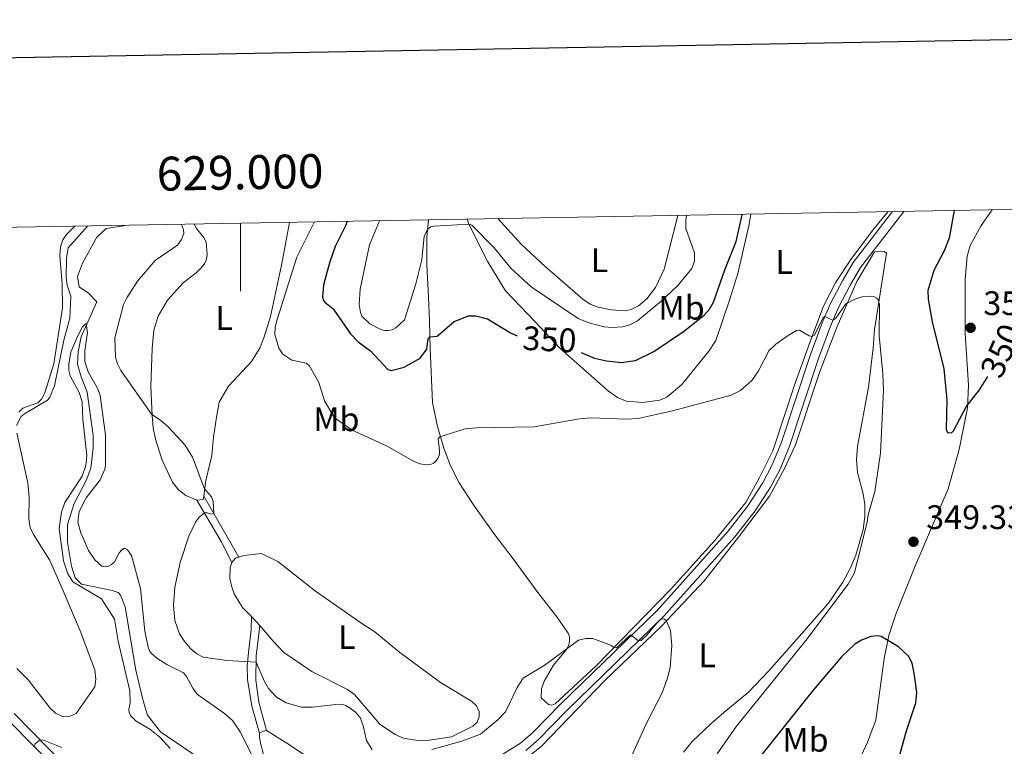
# Model space of a CAD drawing. Units: metres. Extents: x 625113 to 629621, y 653017 to 656067.
# Drawn here: x 628935 to 629225, y 655640 to 655854 of the extents above; entities that cross this region are included whole.
import ezdxf
from ezdxf.enums import TextEntityAlignment as Align

# ---------------------------------------------------------------- set-up
doc = ezdxf.new("R2010")
doc.units = ezdxf.units.M
doc.header["$MEASUREMENT"] = 0
doc.linetypes.add('DGN Style 3', pattern=[83.51490000000001, 59.65350000000001, -23.8614])
for name, color, linetype, lineweight in [('Carátula', 7, 'Continuous', 0), ('Elementos auxiliares', 7, 'Continuous', 0), ('Entidades rústicas y varios', 7, 'Continuous', 0), ('Hidrografía', 7, 'Continuous', 0), ('Relieve y altimetría', 7, 'Continuous', 0), ('Textos de rotulación', 7, 'Continuous', 0), ('Viales y ferrocarril', 7, 'Continuous', 0)]:
    doc.layers.add(name, color=color, linetype=linetype, lineweight=lineweight)
doc.styles.add('Style-arial', font='arial.shx', dxfattribs={"bigfont": 'arialbig.shx'})
doc.styles.add('Style-Arial Narrow', font='txt')
doc.styles.add('Style-ariali', font='ariali.shx', dxfattribs={"bigfont": 'arialibig.shx'})
doc.styles.add('Style-font002', font='font002.shx')

# ---------------------------------------------------------------- blocks, each defined once
blk = doc.blocks.new('5PATER_71')
at = {"layer": 'Relieve y altimetría', "linetype": 'Continuous', "lineweight": 0}
h = blk.add_hatch(color=250, dxfattribs=at)
edge = h.paths.add_edge_path(flags=16)
edge.add_ellipse((1.001171767711639e-08, 1.001171767711639e-08), major_axis=(-1.095731443231309, -1.11071070076283), ratio=0.9994222409660317, start_angle=0, end_angle=360)
blk = doc.blocks.new('5PATER_75')
at = {"layer": 'Relieve y altimetría', "linetype": 'Continuous', "lineweight": 0}
h = blk.add_hatch(color=250, dxfattribs=at)
edge = h.paths.add_edge_path(flags=16)
edge.add_ellipse((1.001171767711639e-08, 1.001171767711639e-08), major_axis=(-1.095731443231309, -1.11071070076283), ratio=0.9994222409660317, start_angle=0, end_angle=360)

msp = doc.modelspace()

# ---------------------------------------------------------------- linework, layer by layer
at = {"layer": 'Carátula', "color": 7, "linetype": 'Continuous', "lineweight": 0}
msp.add_line((629000, 655793.905), (629000, 655773.905), dxfattribs=at)
at = {"layer": 'Carátula', "color": 7, "linetype": 'Continuous', "lineweight": 30, "flags": 128}
msp.add_lwpolyline([(625921.9439999999, 655788.466), (625967.4550000001, 653373.9040000001), (629521.8130000001, 653440.898), (629476.358, 655852.4610000001), (625921.9439999999, 655788.466)], dxfattribs=at)
at = {"layer": 'Carátula', "color": 7, "linetype": 'Continuous', "lineweight": 0}
msp.add_3dface([(625166.2560000002, 653016.9240000001), (629620.5279999999, 653097.1170000001), (629567.065, 656066.648), (625112.7930000002, 655986.4550000001)], dxfattribs=at)
at = {"layer": 'Elementos auxiliares', "color": 250, "linetype": 'Continuous', "lineweight": 0}
msp.add_3dface([(626018.9299999999, 653426.3300000001), (625977.8, 655739.4500000001), (629426.49, 655801.5900000001), (629468.77, 653488.44)], dxfattribs=at)
at = {"layer": 'Entidades rústicas y varios', "color": 92, "linetype": 'Continuous', "lineweight": 0, "extrusion": (-0.04414604465245432, -0.0316465540928315, 0.9985237214786603), "elevation": -48179.13006655086, "flags": 128}
msp.add_lwpolyline([(-166462.850795266, 891937.3924765377), (-166461.9512513464, 891938.9757635413), (-166462.5596250522, 891939.7674070436)], dxfattribs=at)
at = {"layer": 'Entidades rústicas y varios', "color": 92, "linetype": 'Continuous', "lineweight": 0, "extrusion": (-0.03588164416716288, 0.02919280686507236, 0.998929570910382), "elevation": -3086.977872490428, "flags": 128}
msp.add_lwpolyline([(-905582.972310594, 74042.36399589718), (-905584.604381671, 74042.36399589706), (-905585.517404407, 74042.99092769832)], dxfattribs=at)
at = {"layer": 'Entidades rústicas y varios', "color": 92, "linetype": 'Continuous', "lineweight": 0, "extrusion": (-0.006598258066439476, 0.006884441127320689, 0.9999545326967888), "elevation": 705.1484936196011, "flags": 128}
msp.add_lwpolyline([(628994.2483638988, 655685.9659226404), (628991.7811932586, 655688.5399836405)], dxfattribs=at)
at = {"layer": 'Entidades rústicas y varios', "color": 92, "linetype": 'Continuous', "lineweight": 0, "extrusion": (-0.0814790854131005, 0.5185964424793288, 0.8511280094604038), "elevation": 289050.6958379663, "flags": 128}
msp.add_lwpolyline([(-723145.7429222893, -468002.6209450284), (-723146.9180618826, -468003.0819341126), (-723147.9424763494, -468003.0819341129)], dxfattribs=at)
at = {"layer": 'Entidades rústicas y varios', "color": 92, "linetype": 'Continuous', "lineweight": 0}
for points in [[(629191.118, 655797.348, 346.348), (629186.4500000001, 655791.7749999999, 346.14), (629180.121, 655783.2180000001, 345.8640000000001), (629175.679, 655776.4750000001, 345.829), (629172.0179999999, 655769.4169999999, 345.5180000000001), (629167.9750000001, 655758.743, 344.896), (629163.662, 655746.7679999999, 344.204), (629157.0279999999, 655726.804, 343.202), (629153.074, 655718.6880000001, 342.545), (629149.0970000002, 655711.5410000001, 342.026), (629139.899, 655700.1799999999, 341.681), (629127.1089999999, 655686.0850000001, 341.024), (629104.7960000001, 655663.24, 339.676), (629092.842, 655652.1499999999, 338.5350000000001), (629091.821, 655651.784, 338.569), (629090.8589999999, 655651.9340000001, 338.7080000000001), (629088.7370000001, 655653.8700000001, 339.088), (629088.834, 655656.6000000001, 339.019), (629089.598, 655658.8130000001, 339.192), (629092.3500000001, 655663.5260000001, 339.33), (629096.206, 655668.152, 339.848), (629096.858, 655669.4700000001, 340.194), (629097.092, 655670.74, 340.194), (629097.1140000002, 655671.915, 340.402), (629096.7150000001, 655672.973, 340.713), (629093.3470000002, 655677.807, 341.231), (629087.7020000002, 655684.9310000001, 341.819), (629080.7910000001, 655694.538, 343.1670000000001), (629074.7309999999, 655702.4080000002, 343.409), (629068.696, 655710.797, 344.101), (629064.4739999999, 655717.298, 344.135), (629061.9450000002, 655722.3, 344.4120000000001), (629059.949, 655727.5870000002, 344.757), (629058.0719999999, 655733.9070000001, 345.207), (629056.6840000001, 655741.034, 346.106), (629055.9610000001, 655756.99, 349.044), (629055.757, 655764.9950000001, 351.291), (629055.4410000001, 655772.105, 352.743), (629054.966, 655781.6799999999, 353.677), (629055.01, 655789.811, 354.818), (629055.4950000001, 655794.905, 355.21)], [(629066.8870000001, 655795.1100000001, 355.257), (629067.3400000001, 655793.615, 354.99), (629073.0040000001, 655782.5449999999, 353.262), (629078.1640000001, 655773.956, 352.605), (629086.896, 655764.7810000001, 350.6), (629094.1740000001, 655757.0590000001, 349.701), (629108.618, 655744.3219999999, 346.6240000000001), (629111.263, 655742.4639999999, 346.279), (629113.807, 655741.3729999999, 345.8980000000001), (629118.6359999999, 655741.037, 345.449), (629123.6880000001, 655741.7290000002, 345.276), (629125.8080000001, 655742.6310000002, 345.276), (629130.2409999999, 655746.2949999999, 345.38), (629138.1880000001, 655756.1240000001, 346.866), (629140.2120000002, 655759.3489999999, 347.35), (629144.24, 655771.1660000001, 347.6960000000001), (629146.733, 655779.1100000001, 347.627), (629150.0020000001, 655793.1429999999, 348.353), (629150.548, 655796.6170000001, 348.435)], [(629182.067, 655634.4340000001, 351.753), (629185.0390000001, 655640.8330000001, 351.269), (629187.426, 655647.294, 351.027), (629189.963, 655665.551, 350.335), (629191.2890000001, 655672.271, 349.92), (629193.3589999999, 655678.6089999999, 349.194), (629199.0120000001, 655692.5619999999, 349.229), (629208.838, 655715.557, 349.54), (629212.0600000002, 655727.169, 349.575), (629214.554, 655739.4750000001, 349.99), (629214.838, 655746.1059999999, 350.0590000000001), (629213.807, 655761.419, 350.474), (629213.8100000002, 655777.3400000001, 350.681), (629214.449, 655784.162, 350.716), (629215.2579999999, 655787.307, 350.681), (629218.5519999999, 655793.206, 350.681), (629221.8250000001, 655797.902, 350.575)], [(628989.2180000001, 655713.3589999999, 339.826), (628989.7540000001, 655718.04, 340.2150000000001), (628991.5600000002, 655725.395, 340.5180000000001), (628992.0279999999, 655730.8060000001, 341.252), (628992.8620000001, 655736.6499999999, 341.555), (628993.7339999999, 655741.1070000001, 342.3330000000001), (628996.4880000001, 655745.855, 342.765), (629003.2380000001, 655753.0760000001, 343.975), (629004.5519999999, 655755.2280000001, 344.1910000000001), (629005.7930000002, 655757.28, 344.3210000000001), (629006.98, 655760.3729999999, 344.493), (629008.8600000001, 655766.3740000001, 344.5370000000001), (629012.078, 655781.517, 344.234), (629014.429, 655794.165, 343.028)], [(629129.0279999999, 655796.23, 355.613), (629124.956, 655780.398, 355.613), (629122.4430000001, 655774.9110000001, 355.613), (629119.8970000001, 655771.642, 355.7510000000001), (629117.4070000001, 655769.5120000001, 355.786), (629115.246, 655768.473, 355.9580000000001), (629113.5310000001, 655768.071, 356.27), (629109.392, 655768.3729999999, 356.2), (629105.4850000001, 655769.1840000001, 356.235), (629103.172, 655770.0220000001, 356.235), (629100.996, 655771.5449999999, 356.27), (629089.895, 655781.111, 356.8570000000001), (629082.9070000001, 655787.676, 357.099), (629075.9080000002, 655795.273, 357.355)], [(628951.084, 655793.023, 340.613), (628948.6780000001, 655790.5549999999, 340.56), (628947.53, 655788.9839999999, 340.56), (628946.842, 655786.905, 340.56), (628946.6880000001, 655784.4210000001, 340.56), (628947.3589999999, 655776.047, 340.517), (628947.47, 655768.9820000001, 340.517), (628944.875, 655752.4240000001, 340.3880000000001), (628942.2479999999, 655743.828, 340.2150000000001), (628941.2620000001, 655742.0410000001, 340.1720000000001), (628940.2370000001, 655740.8790000001, 340.1720000000001), (628935.8019999999, 655739.3270000002, 340.085), (628934.537, 655738.2110000001, 340.085)], [(628986.294, 655793.6580000002, 340.8760000000001), (628986.9850000001, 655792.3090000001, 340.907), (628989.111, 655789.7490000001, 340.95), (628989.8759999999, 655788.3630000001, 341.468), (628990.1540000001, 655784.784, 341.598), (628989.946, 655783.341, 342.2030000000001), (628989.3260000001, 655781.9520000002, 342.462), (628988.2960000001, 655780.686, 342.722), (628986.912, 655779.2640000001, 342.808), (628983.067, 655776.2990000001, 343.37), (628978.4620000002, 655771.2250000001, 343.413), (628975.675, 655766.513, 343.629), (628974.4040000001, 655762.3859999999, 343.111), (628973.9709999999, 655756.973, 342.635), (628973.5360000001, 655745.7450000001, 341.123), (628973.885, 655737.145, 339.956), (628974.2679999999, 655733.5970000002, 339.913), (628974.902, 655730.209, 339.87), (628976.922, 655723.986, 339.783), (628979.9340000001, 655717.5079999999, 339.74), (628981.73, 655715.2760000001, 339.783), (628983.8640000002, 655713.581, 339.74), (628987.121, 655712.2139999999, 339.697)], [(629081.3130000001, 655633.6100000001, 336.894), (629088.8389999999, 655639.686, 337.585), (629107.4500000001, 655658.9709999999, 339.141), (629124.2479999999, 655675.0889999999, 339.902), (629136.9029999999, 655688.534, 340.766), (629146.9650000001, 655701.307, 341.526), (629156.0959999999, 655713.432, 341.838), (629160.537, 655721.594, 342.252), (629163.777, 655728.534, 342.6670000000001), (629170.8570000001, 655749.8600000001, 343.877), (629176.0079999999, 655763.423, 344.534), (629181.871, 655776.7080000001, 345.3980000000001), (629187.0349999999, 655785.494, 345.848), (629188.74, 655785.689, 345.848), (629189.9780000001, 655785.5260000001, 345.848), (629190.5800000001, 655785.0819999999, 345.848), (629187.0390000001, 655762.513, 344.4990000000001), (629186.7069999999, 655757.0249999999, 344.361), (629185.3260000001, 655745.5660000001, 343.981), (629182.0970000002, 655728.0360000001, 343.255), (629181.773, 655724.175, 343.2200000000001), (629182.0430000002, 655720.4240000001, 343.255), (629183.6780000001, 655714.1159999999, 344.085), (629184.2180000001, 655710.94, 344.223), (629184.2540000001, 655707.3729999999, 344.257), (629183.7579999999, 655703.521, 344.327), (629181.595, 655695.9410000001, 344.361), (629179.996, 655692.2110000001, 344.396), (629177.686, 655688.065, 344.4990000000001), (629173.5120000001, 655681.8620000001, 344.707), (629162.7849999999, 655669.6399999999, 345.053), (629155.872, 655661.9080000002, 344.707), (629149.9269999999, 655655.5830000001, 344.085), (629142.645, 655649.5290000001, 343.531), (629138.75, 655646.2550000001, 342.8400000000001), (629133.2380000001, 655641.017, 342.252), (629130.733, 655637.8489999999, 341.907)], [(628933.997, 655732.007, 339.912), (628937.203, 655717.317, 339.6960000000001), (628937.655, 655713.038, 339.48), (628937.557, 655706.6740000001, 339.48), (628937.9539999999, 655704.1290000001, 339.48), (628938.929, 655702.074, 339.48), (628943.591, 655694.652, 339.35), (628947.4040000001, 655686.128, 339.264), (628952.7239999999, 655673.655, 338.573), (628957.0530000001, 655662.1640000001, 338.3570000000001), (628957.3030000001, 655659.4520000002, 338.2270000000001), (628956.9870000001, 655657.1830000001, 338.0110000000001), (628951.483, 655649.2450000001, 337.752), (628949.7150000001, 655648.4639999999, 337.579), (628947.463, 655648.3999999999, 337.622), (628945.361, 655649.331, 337.622), (628943.744, 655650.966, 337.579), (628937.4199999999, 655659.092, 337.7080000000001), (628933.9510000001, 655662.5460000001, 337.838)], [(628999.534, 655695.4269999999, 341.335), (629000.9990000001, 655695.858, 341.375), (629006.22, 655696.473, 341.79), (629011.021, 655694.0970000002, 341.928), (629022.091, 655685.328, 342.481), (629035.7550000001, 655675.8119999999, 342.308), (629039.619, 655673.3770000001, 342.4460000000001), (629047.044, 655667.2749999999, 342.654), (629059.0109999999, 655658.4639999999, 341.997), (629068.1930000001, 655652.9010000001, 341.098), (629069.6159999999, 655651.5519999999, 340.891), (629070.4380000001, 655649.9199999999, 340.649), (629070.4620000002, 655648.2579999999, 340.51), (629069.8330000001, 655646.696, 340.476), (629068.4990000001, 655645.5830000001, 340.407), (629062.287, 655642.351, 340.649), (629055.1059999999, 655641.277, 340.822), (629052.9550000001, 655641.172, 341.029), (629048.0819999999, 655642.0290000001, 341.064), (629045.6059999999, 655643.0819999999, 341.064), (629041.1510000001, 655646.169, 341.133), (629033.6100000001, 655654.9060000001, 340.718), (629031.6020000001, 655656.3530000001, 340.787), (629021.061, 655661.7039999999, 341.859), (629012.815, 655667.2910000001, 341.755), (629009.618, 655670.6290000001, 341.444), (629005.6880000001, 655675.2820000001, 341.548)], [(629003.2209999999, 655677.8559999999, 341.514), (629000.6120000001, 655680.5789999999, 341.478), (628998.1370000001, 655684.5390000001, 341.236), (628997.3189999999, 655686.967, 341.236), (628996.868, 655689.1000000001, 341.306), (628996.922, 655692.385, 341.306), (628997.442, 655693.848, 341.306)], [(629007.69, 655644.2239999999, 337.088), (629014.7490000001, 655639.871, 336.432), (629019.878, 655636.4060000001, 336.224), (629033.162, 655626.1810000001, 335.844), (629036.8219999999, 655623.098, 335.74), (629037.5860000001, 655621.7120000002, 335.6020000000001), (629037.209, 655620.3459999999, 335.498), (629036.024, 655618.7409999999, 335.533), (629033.54, 655616.7490000001, 335.498), (629028.1830000001, 655613.3030000001, 335.118), (629026.0160000002, 655612.1259999999, 335.049), (629020.622, 655611.52, 334.8760000000001), (629017.8330000001, 655611.8270000002, 334.8760000000001), (629015.6939999999, 655612.6910000001, 334.634), (629013.412, 655614.1850000002, 334.461), (629011.3540000002, 655616.0140000001, 334.426), (629010.2520000001, 655617.5549999999, 334.565), (629008.744, 655623.6499999999, 335.049), (629006.7120000002, 655637.557, 336.466), (629005.9720000002, 655640.1540000001, 337.123), (629005.5830000001, 655642.145, 337.158), (629005.578, 655643.4950000001, 337.33)]]:
    msp.add_polyline3d(points, dxfattribs=at)
at = {"layer": 'Hidrografía', "color": 142, "linetype": 'DGN Style 3', "lineweight": 13}
msp.add_polyline3d([(628966.0449999999, 655793.2930000002, 335.4770000000001), (628965.594, 655793.1089999999, 335.4770000000001), (628960.3319999999, 655792.358, 335.391), (628957.5789999999, 655789.79, 335.348), (628953.4060000001, 655782.1680000002, 335.218), (628951.8630000001, 655778.159, 335.218), (628952.413, 655775.19, 335.218), (628955.162, 655773.3270000002, 335.175), (628957.598, 655770.719, 335.132), (628953.0190000001, 655760.4169999999, 334.916), (628952.115, 655755.996, 334.872), (628951.9380000001, 655752.301, 334.786), (628952.9340000001, 655748.5490000001, 334.656), (628954.7609999999, 655744.0660000001, 334.484), (628956.5009999999, 655731.28, 334.0950000000001), (628956.5009999999, 655727.682, 334.008), (628955.7949999999, 655721.6229999999, 333.9220000000001), (628954.446, 655718.0190000001, 333.706), (628950.868, 655711.2690000001, 333.662), (628948.942, 655705.0290000001, 333.6190000000001), (628948.97, 655699.8360000001, 333.4460000000001), (628950.118, 655692.7540000001, 333.403), (628951.2320000001, 655689.2749999999, 333.403), (628953.1170000001, 655687.453, 333.403), (628962.1290000001, 655685.5680000001, 333.274), (628963.865, 655684.9639999999, 333.187), (628964.5900000001, 655684.203, 333.23), (628965.9450000002, 655680.7120000002, 333.057), (628969.135, 655662.0760000001, 332.323), (628971.2960000001, 655653.0090000001, 331.891), (628972.5800000001, 655648.7590000001, 331.848), (628976.395, 655643.8700000001, 331.848), (628994.2590000001, 655631.73, 331.415)], dxfattribs=at)
at = {"layer": 'Relieve y altimetría', "color": 30, "linetype": 'Continuous', "lineweight": 30, "elevation": 350, "flags": 128}
for points in [[(629100.554, 655755.8019999999), (629104.467, 655754.1020000001), (629107.9839999999, 655753.3219999999), (629112.4350000002, 655752.8200000002), (629116.584, 655753.4510000001), (629121.936, 655756.0660000001), (629130.6969999999, 655761.946), (629136.8530000001, 655766.8350000001), (629138.4240000001, 655768.6000000001), (629139.592, 655770.5870000002), (629142.8559999999, 655780.19), (629146.233, 655788.5419999999), (629148.0290000001, 655796.382), (629148.054, 655796.5730000001)], [(629210.5700000002, 655797.699), (629209.088, 655789.5090000001), (629207.5850000001, 655785.8019999999), (629204.5819999999, 655780.0009999999), (629202.8489999999, 655774.0349999999), (629202.8589999999, 655771.5009999999), (629204.1259999999, 655764.869), (629207.54, 655750.909), (629208.423, 655741.7690000001), (629208.182, 655733.1390000001), (629208.584, 655732.2010000001), (629209.7660000002, 655732.105), (629210.375, 655732.6880000001), (629214.111, 655739.78), (629218.02, 655744.7350000001), (629220.5220000001, 655748.6540000001)], [(629031.4269999999, 655794.4709999999), (629030.9720000002, 655793.169), (629027.882, 655787.081), (629026.3289999999, 655782.5600000002), (629024.493, 655775.7250000001), (629024.216, 655772.105), (629024.5079999999, 655771.1610000001), (629024.838, 655770.655), (629027.3019999999, 655768.6329999999), (629032.4510000001, 655761.257), (629034.726, 655758.898), (629038.371, 655756.2309999999), (629043.4770000001, 655750.788), (629044.4299999999, 655750.507), (629048.277, 655751.4569999999), (629053, 655754.0989999999), (629054.9380000001, 655756.717), (629055.3370000002, 655759.8929999999), (629055.8740000001, 655760.395), (629058.03, 655760.6040000002), (629063.0140000001, 655764.9330000001), (629067.246, 655766.564), (629069.426, 655766.6329999999), (629072.845, 655765.7270000001), (629079.706, 655761.5360000001), (629081.6020000001, 655760.7069999999)], [(629175.659, 655601.4430000001), (629183.929, 655604.7520000001), (629186.146, 655607.219), (629188.1120000001, 655610.7810000001), (629192.925, 655631.5220000001), (629196.5310000001, 655644.142), (629199.2849999999, 655652.4700000001), (629199.584, 655655.4269999999), (629198.815, 655661.1769999999), (629198.1580000002, 655664.0889999999), (629197.0870000002, 655666.1599999999), (629194.173, 655668.9539999999), (629189.007, 655672.0249999999), (629188.0310000001, 655672.2050000001), (629185.9990000001, 655671.9870000001), (629183.25, 655670.902), (629181.2820000001, 655669.713), (629177.44, 655666.0989999999), (629168.9839999999, 655656.1599999999), (629152.662, 655635.6660000001), (629147.7150000001, 655630.534)]]:
    msp.add_lwpolyline(points, dxfattribs=at)
at = {"layer": 'Relieve y altimetría', "color": 30, "linetype": 'Continuous', "lineweight": 0, "flags": 128}
for points, elevation in [([(629021.8219999999, 655794.298), (629016.6310000002, 655783.9430000001), (629010.8030000001, 655765.4680000001), (629010.2409999999, 655763.3100000002), (629010.101, 655761.1020000001), (629011.3459999999, 655757.094), (629012.5220000001, 655755.3100000002), (629015.1229999999, 655753.5109999999), (629019.3910000002, 655752.6499999999), (629020.287, 655751.9610000001), (629023.091, 655746.9500000001), (629024.8019999999, 655741.538), (629027.4410000001, 655736.996), (629028.2810000001, 655736.071), (629032.963, 655732.831), (629043.0560000001, 655728.2640000001), (629050.8620000001, 655723.8160000001), (629052.9169999999, 655722.9469999999), (629054.9790000002, 655722.642), (629056.023, 655722.7640000001), (629056.9770000001, 655723.1680000002), (629057.7509999999, 655723.801), (629058.294, 655724.673), (629058.662, 655725.821), (629058.7020000002, 655726.905), (629058.277, 655730.301), (629058.7720000001, 655730.9350000002), (629066.24, 655733.2100000001), (629069.6089999999, 655733.5870000002), (629086.6130000001, 655733.8840000001), (629100.0689999999, 655736.24), (629103.328, 655736.5179999999), (629113.9310000001, 655736.1200000001), (629117.3540000002, 655736.2760000001), (629127.4580000001, 655738.534), (629144.7660000002, 655743.199), (629147.5279999999, 655744.5530000001), (629150.858, 655747.561), (629152.878, 655750.392), (629155.8800000001, 655756.2479999999), (629157.9140000001, 655758.2640000001), (629161.6240000001, 655760.8250000001), (629164.0249999999, 655762.2620000001), (629164.923, 655762.365), (629167.8030000001, 655760.6740000001), (629168.6510000001, 655760.527), (629169.402, 655760.9340000001), (629171.7830000002, 655765.932), (629172.409, 655766.3559999999), (629174.8130000001, 655765.328), (629175.5410000001, 655765.831), (629176.1910000001, 655766.5950000001), (629178.598, 655770.1610000001), (629181.0549999999, 655771.4269999999), (629183.4610000001, 655772.1710000001), (629185.8589999999, 655772.432), (629186.8890000001, 655772.2609999999), (629187.72, 655771.8250000001), (629188.2830000002, 655771.0760000001), (629188.5410000001, 655769.9010000001), (629188.442, 655760.6499999999), (629189.5449999999, 655749.5519999999), (629189.6930000001, 655744.7000000001), (629188.801, 655726.121), (629187.165, 655714.788), (629185.159, 655707.9180000002), (629184.9180000002, 655705.7849999999), (629181.1980000001, 655690.804), (629179.2860000001, 655687.415), (629166.7910000001, 655670.7990000001), (629146.378, 655645.5419999999), (629140.6410000002, 655637.409)], 345), ([(629040.9580000001, 655794.6429999999), (629038.0989999999, 655787.578), (629035.2649999999, 655774.449), (629034.9770000001, 655769.8940000001), (629035.3840000001, 655767.5549999999), (629035.7820000001, 655766.463), (629038.118, 655764.217), (629041.409, 655762.5600000002), (629042.5390000001, 655762.298), (629043.6799999999, 655762.277), (629044.7290000002, 655762.5040000001), (629045.8289999999, 655763.0750000001), (629048.4299999999, 655765.4330000001), (629051.7000000001, 655776.0109999999), (629053.5050000001, 655783.128), (629054.192, 655790.0889999999), (629055.2350000001, 655792.169), (629056.0530000001, 655792.8219999999), (629057.04, 655793.0860000001), (629067.3230000001, 655793.6710000001), (629068.2309999999, 655793.355), (629074.842, 655786.6290000001), (629079.771, 655780.608), (629085.7620000001, 655775.1200000001), (629099.6499999999, 655765.8030000001), (629102.74, 655764.5149999999), (629107.2540000001, 655763.392), (629109.6059999999, 655763.1560000001), (629112.7830000002, 655763.3890000001), (629115.084, 655764.071), (629117.1429999999, 655765.149), (629124.132, 655770.902), (629129.0619999999, 655775.5140000001), (629133.152, 655780.5850000001), (629133.9160000001, 655782.696), (629133.98, 655785.1359999999), (629131.3659999999, 655792.4010000001), (629131.3559999999, 655794.7120000002), (629131.632, 655796.277)], 355), ([(628949.142, 655786.652), (628954.8360000001, 655793.091)], 340), ([(628982.4620000002, 655793.5889999999), (628982.76, 655793.0530000001), (628983.192, 655791.9600000001), (628983.311, 655790.8470000002), (628982.6040000002, 655789.081), (628981.3729999999, 655787.4280000001), (628974.7960000001, 655782.8790000001), (628969.581, 655776.8470000002), (628966.4199999999, 655771.9099999999), (628965.4870000001, 655769.932), (628962.902, 655760.0530000001), (628963.1499999999, 655754.4010000001), (628963.6840000001, 655752.4680000001), (628964.7250000001, 655750.449), (628973.872, 655737.469), (628976.385, 655735.8270000002), (628978.7540000001, 655733.713), (628983.5719999999, 655728.5530000001), (628985.7960000001, 655724.9060000001), (628989.4010000001, 655715.5600000002), (628991.48, 655713.2239999999), (628991.8829999999, 655711.9510000001), (628992.1200000001, 655708.3130000001), (628991.3250000001, 655708.081), (628990.1340000001, 655708.4920000001), (628989.338, 655708.4439999999), (628987.7930000002, 655707.1780000001), (628986.7339999999, 655705.771), (628984.7350000001, 655701.5930000001), (628982.2010000001, 655693.8700000001), (628980.638, 655686.537), (628980.1740000001, 655681.196), (628980.571, 655676.673), (628982.0360000001, 655672.798), (628983.24, 655670.8030000001), (628985.3360000001, 655668.3180000001), (628987.0900000001, 655666.9240000001), (628989.0190000001, 655665.8899999999), (628995.9520000002, 655664.953), (629004.6070000001, 655664.4510000001), (629007.0310000001, 655658.6930000001), (629008.2479999999, 655656.662), (629010.6529999999, 655654.1229999999), (629013.4569999999, 655652.3999999999), (629018.0220000001, 655651.1740000001), (629021.2339999999, 655651.1910000001), (629029, 655652.0310000001), (629030.1359999999, 655651.9070000001), (629031.0860000001, 655651.5950000001), (629032.064, 655651.057), (629033.9070000001, 655649.719), (629035.298, 655648.0590000001), (629036.2050000001, 655645.663), (629037.175, 655641.3600000001), (629038.8030000001, 655638.5140000001)], 340), ([(628933.8910000002, 655734.1950000002), (628935.2350000001, 655736.895), (628936.2100000001, 655737.669), (628943.0079999999, 655741.7180000001), (628943.6680000002, 655742.4410000001), (628945.1159999999, 655745.9780000001), (628947.9070000001, 655759.4110000001), (628949.672, 655765.9010000001), (628949.9369999999, 655772.3559999999), (628948.8940000001, 655775.665), (628948.5530000001, 655777.9299999999), (628948.618, 655783.6040000002), (628949.142, 655786.652)], 340), ([(628979.2020000002, 655638.9469999999), (628976.146, 655642.2640000001), (628973.2390000002, 655644.6499999999), (628969.2010000001, 655647.0580000001), (628967.584, 655648.6930000001), (628967.1089999999, 655649.6159999999), (628967.0800000001, 655650.4469999999), (628967.4539999999, 655652.4720000002), (628967.3790000001, 655655.9700000001), (628963.8740000001, 655670.662), (628962.821, 655677.094), (628958.9299999999, 655683.0830000001), (628950.4720000002, 655688.1100000001), (628949.0680000001, 655690.5260000001), (628947.804, 655694.321), (628946.4639999999, 655703.821), (628947.1570000001, 655708.719), (628948.1290000001, 655711.5600000002), (628953.2540000001, 655719.2790000001), (628954.3470000002, 655722.395), (628954.6939999999, 655725.361), (628953.4240000001, 655736.128), (628953.253, 655741.219), (628952.4269999999, 655743.9410000001), (628949.6950000002, 655748.892), (628949.3119999999, 655750.4240000001), (628949.3700000001, 655752.4169999999), (628949.9720000002, 655755.8890000001), (628951.8250000001, 655760.2960000001), (628953.415, 655763.311), (628953.9439999999, 655763.969), (628954.463, 655764.3500000001), (628954.804, 655761.6200000001), (628954.065, 655756.3250000001), (628954.0870000002, 655753.152), (628955.05, 655750.108), (628957.7849999999, 655745.284), (628958.5870000002, 655743.094), (628960.1340000001, 655731.436), (628960.1560000001, 655722.426), (628960.0009999999, 655721.3600000001), (628958.6229999999, 655718.24), (628954.4110000001, 655712.899), (628952.342, 655708.888), (628952.017, 655705.719), (628952.8810000002, 655702.5950000001), (628955.142, 655697.3389999999), (628956.9870000001, 655694.6120000001), (628959.1140000002, 655692.78), (628960.105, 655692.5530000001), (628961.051, 655692.757), (628961.9340000001, 655693.2220000002)], 335), ([(628961.9340000001, 655693.2220000002), (628962.8060000001, 655693.9870000001), (628964.203, 655696.6399999999), (628964.9739999999, 655697.52), (628965.7409999999, 655698.048), (628966.6290000001, 655697.5930000001), (628967.7849999999, 655695.8790000001), (628970.459, 655686.1440000001), (628971.7239999999, 655673.554), (628972.7450000001, 655668.8670000001), (628973.1440000001, 655667.8100000002), (628973.7010000001, 655666.98), (628975.3230000001, 655665.591), (628978.2609999999, 655663.767), (628983.2120000002, 655661.253), (628983.969, 655660.4380000001), (628985.997, 655656.534), (628987.3330000001, 655654.844), (628995.244, 655649.244), (628997.5830000001, 655647.2010000001), (628999.8459999999, 655643.871), (629003.385, 655637.0519999999)], 335), ([(629056.4040000001, 655638.673), (629065.3360000001, 655641.1159999999), (629070.8400000001, 655643.2050000001), (629076.0249999999, 655647.4909999999), (629078.186, 655649.8189999999), (629081.6140000002, 655656.969), (629083.396, 655659.7350000001), (629089.929, 655663.6850000002), (629099.7509999999, 655670.8940000001), (629101.9180000002, 655671.446), (629103.925, 655671.405), (629109.5020000001, 655669.361), (629110.159, 655668.73), (629110.9520000002, 655668.6499999999), (629115.0959999999, 655672.4580000001), (629117.44, 655670.713), (629118.2010000001, 655670.8600000001), (629119.855, 655672.355), (629123.307, 655676.565), (629124.121, 655677.121), (629124.8870000001, 655677.219), (629125.592, 655676.733), (629126.8999999999, 655673.777), (629127.2270000001, 655669.3180000001), (629126.788, 655662.855), (629126.0310000001, 655659.8049999999), (629124.436, 655655.378), (629119.7749999999, 655646.4739999999), (629115.6100000001, 655637.0680000001)], 340), ([(628939.1000000001, 655639.564), (628939.382, 655640.3489999999), (628940.865, 655641.496), (628941.865, 655641.4169999999), (628947.263, 655639.216)], 335)]:
    msp.add_lwpolyline(points, dxfattribs=dict(at, elevation=elevation))
at = {"layer": 'Viales y ferrocarril', "color": 250, "linetype": 'Continuous', "lineweight": 0, "extrusion": (-0.8668629652240034, -0.4985433246992956, 0.001775646592396291), "elevation": -872148.3732441312, "flags": 128}
msp.add_lwpolyline([(-254835.6525166355, 1888.456264093794), (-254826.6531405586, 1888.725264517862), (-254814.9649243924, 1889.965266472678)], dxfattribs=at)
at = {"layer": 'Viales y ferrocarril', "color": 250, "linetype": 'DGN Style 3', "lineweight": 0, "extrusion": (0.2589833997556825, 0.2277709864648208, 0.9386415590500086), "elevation": 312568.2945406152, "flags": 128}
msp.add_lwpolyline([(76969.8432026701, -849675.8354353169), (76976.6004881484, -849677.6678812136), (76990.45042958239, -849680.5006338109)], dxfattribs=at)
at = {"layer": 'Viales y ferrocarril', "color": 250, "linetype": 'DGN Style 3', "lineweight": 0}
for points in [[(629192.4060000001, 655797.372, 346.6380000000001), (629180.771, 655782.2760000001, 345.697), (629177.5819999999, 655776.922, 345.403), (629174.091, 655770.186, 345.142), (629171.6159999999, 655764.551, 344.933), (629168.0360000001, 655754.9029999999, 344.579), (629159.557, 655729.013, 343.0010000000001), (629156.8200000002, 655722.426, 342.622), (629154.1560000001, 655717.341, 342.181), (629149.73, 655710.571, 341.85), (629143.882, 655703.1040000002, 341.741), (629122.9099999999, 655679.6710000001, 340.4650000000001), (629094.425, 655652.003, 338.662), (629086.1640000001, 655643.538, 337.573), (629082.598, 655640.51, 337.278), (629077.3559999999, 655637.25, 337.0950000000001)], [(629005.578, 655643.4950000001, 337.33), (629003.331, 655651.4160000001, 338.156), (629002.047, 655659.3430000001, 339.162), (629001.993, 655663.277, 339.8860000000001), (629002.338, 655667.2590000001, 340.225), (629003.146, 655674.0220000001, 341.5470000000001), (629003.2209999999, 655677.8559999999, 341.514)], [(628948.4780000001, 655633.7910000001, 334.521), (628933.173, 655649.2820000001, 335.484)]]:
    msp.add_polyline3d(points, dxfattribs=at)
at = {"layer": 'Viales y ferrocarril', "color": 250, "linetype": 'Continuous', "lineweight": 0}
for points in [[(629084.1429999999, 655638.392, 337.278), (629087.949, 655641.625, 337.573), (629096.271, 655650.152, 338.662), (629124.797, 655677.8600000001, 340.4650000000001), (629145.8870000001, 655701.425, 341.741), (629151.8570000001, 655709.047, 341.85), (629156.413, 655716.0160000002, 342.181), (629159.189, 655721.3160000001, 342.622), (629162.01, 655728.1030000001, 343.0010000000001), (629170.5040000001, 655754.0410000001, 344.579), (629174.04, 655763.5700000002, 344.933), (629176.4510000001, 655769.0580000001, 345.142), (629179.8670000001, 655775.6510000001, 345.403), (629182.9369999999, 655780.804, 345.697), (629195.402, 655796.9770000001, 346.7200000000001), (629195.838, 655797.4340000001, 346.76)], [(629007.69, 655644.2239999999, 337.088), (629005.4140000001, 655652.588, 337.993), (629004.4979999999, 655659.1310000002, 338.987), (629004.6470000001, 655666.3840000001, 340.368), (629005.132, 655670.2000000001, 341.116), (629005.6880000001, 655675.2820000001, 341.548)], [(628931.3300000001, 655647.4280000001, 335.484), (628946.7890000001, 655631.7810000001, 334.521)]]:
    msp.add_polyline3d(points, dxfattribs=at)

# ---------------------------------------------------------------- block references
at = {"layer": 'Relieve y altimetría', "color": 250, "linetype": 'Continuous', "lineweight": 0}
for name, p in [('5PATER_75', (629215.4310000001, 655763.071, 350.841)), ('5PATER_71', (629198.567, 655699.946, 349.3330000000001))]:
    msp.add_blockref(name, p, dxfattribs=at)

# ---------------------------------------------------------------- texts
at = {"layer": 'Carátula', "color": 7, "linetype": 'Continuous', "lineweight": 0, "style": 'Style-font002'}
msp.add_text('629.000', height=10.000002, rotation=1.032268615117623, dxfattribs=at).set_placement((628999.9531824803, 655803.904742655), align=Align.CENTER)
at = {"layer": 'Entidades rústicas y varios', "color": 92, "linetype": 'Continuous', "lineweight": 0, "style": 'Style-Arial Narrow'}
for s, p in [('L', (629105.9521597833, 655782.9920010001, 359.757)), ('L', (629160.4341597835, 655782.4640009999, 347.074)), ('Mb', (629130.1318623526, 655768.984001, 352.642)), ('L', (628995.1391597836, 655765.946001, 341.577)), ('Mb', (629028.2818623525, 655736.071001, 345)), ('L', (629031.3571597835, 655671.815001, 342.1790000000001)), ('L', (629137.6991597834, 655666.4340010001, 341.729)), ('Mb', (629166.6838623526, 655641.5080009999, 352.4700000000001))]:
    msp.add_text(s, height=7.000002000000001, dxfattribs=at).set_placement(p, align=Align.MIDDLE_CENTER)
at = {"layer": 'Textos de rotulación', "color": 250, "linetype": 'Continuous', "lineweight": 0, "style": 'Style-arial'}
for s, p in [('350.84', (629219.1810000001, 655766.821, 350.841)), ('349.33', (629202.317, 655703.696, 349.3330000000001))]:
    msp.add_text(s, height=7.000002000000001, dxfattribs=at).set_placement(p)
at = {"layer": 'Textos de rotulación', "color": 27, "linetype": 'Continuous', "lineweight": 0, "style": 'Style-ariali'}
for rotation, p in [(356.9219835120542, (629091.1833724311, 655759.6577845595, 350)), (65.63107854890825, (629224.4603816594, 655756.3144971834, 350))]:
    msp.add_text('350', height=7.000002000000001, rotation=rotation, dxfattribs=at).set_placement(p, align=Align.MIDDLE_CENTER)

doc.saveas('drawing.dxf')
